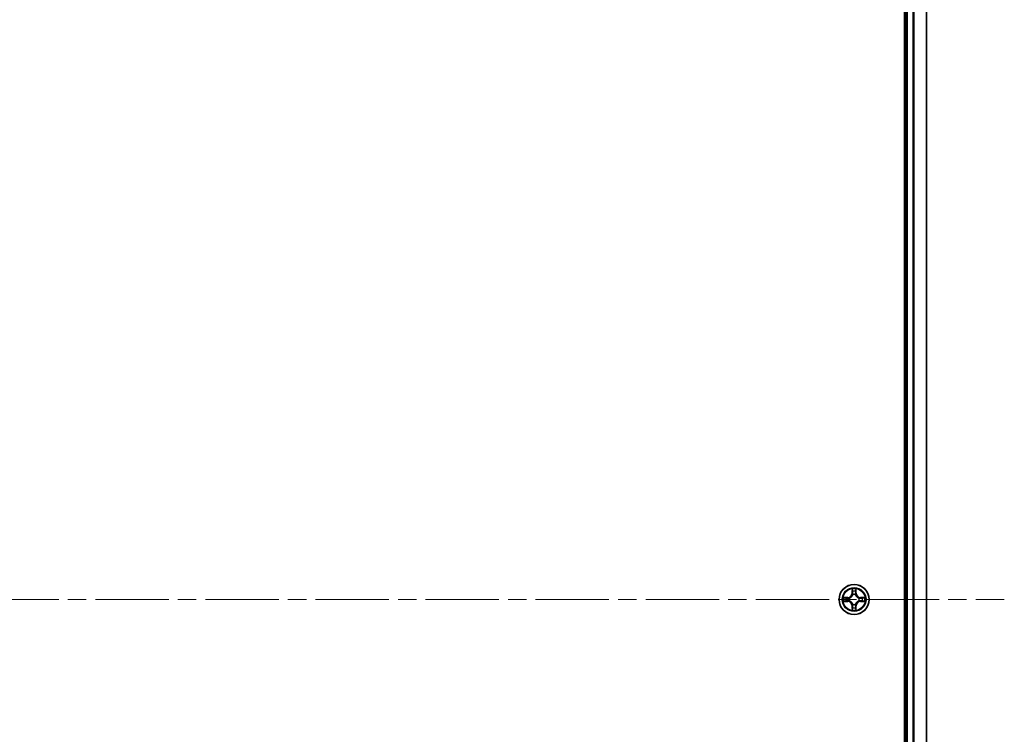
# Model space of a CAD drawing. Units: millimetres. Extents: x 36 to 9089, y 20 to 1706.
# Drawn here: x 1971 to 2161, y 310 to 448 of the extents above; entities that cross this region are included whole.
import ezdxf

# ---------------------------------------------------------------- set-up
doc = ezdxf.new("R2010")
doc.units = ezdxf.units.MM
doc.header["$LTSCALE"] = 2.5
doc.linetypes.add('CHAIN', pattern=[0.3543, 0.2362, -0.0295, 0.0591, -0.0295])
for name, color, linetype, lineweight in [('Centerline (ISO)', 131, 'Continuous', 18), ('Visible (ISO)', 7, 'Continuous', 35), ('Visible Narrow (ISO)', 7, 'Continuous', 25)]:
    doc.layers.add(name, color=color, linetype=linetype, lineweight=lineweight)

msp = doc.modelspace()

# ---------------------------------------------------------------- linework, layer by layer
at = {"layer": 'Centerline (ISO)', "linetype": 'CHAIN', "ltscale": 23.990969}
msp.add_line((1773.0313, 336.0731), (2161.0313, 336.0731), dxfattribs=at)
at = {"layer": 'Visible (ISO)'}
for p, q in [((2141.7313, 566.0731), (2141.7313, 106.0731)), ((2142.0313, 561.0731), (2142.0313, 111.0731)), ((2146.0313, 111.0731), (2146.0313, 561.0731))]:
    msp.add_line(p, q, dxfattribs=at)
msp.add_circle((2132.0313, 336.0731), 2.9, dxfattribs=at)
at = {"layer": 'Visible Narrow (ISO)'}
for p, q in [((2142.3313, 111.0731), (2142.3313, 561.0731)), ((2143.3908, 561.0731), (2143.3908, 111.0731)), ((2143.6213, 111.0731), (2143.6213, 561.0731)), ((2145.9618, 561.0731), (2145.9618, 111.0731)), ((2131.6409, 338.0958), (2131.6273, 337.3163)), ((2131.6771, 337.3154), (2131.6273, 337.3163)), ((2131.6771, 337.3154), (2131.6856, 337.8054)), ((2131.6771, 337.3154), (2131.7497, 337.3141)), ((2131.7902, 336.9893), (2131.7848, 337.01)), ((2132.2778, 337.01), (2132.2724, 336.9893)), ((2132.3856, 337.3154), (2132.3129, 337.3141)), ((2132.377, 337.8054), (2132.3856, 337.3154)), ((2132.3856, 337.3154), (2132.4354, 337.3163)), ((2132.4354, 337.3163), (2132.4218, 338.0958)), ((2130.7881, 336.4771), (2130.0086, 336.4635)), ((2130.0086, 335.6826), (2130.7881, 335.669)), ((2130.2989, 336.4187), (2130.789, 336.4273)), ((2130.789, 335.7188), (2130.2989, 335.7274)), ((2130.789, 336.4273), (2130.7881, 336.4771)), ((2130.789, 335.7188), (2130.7881, 335.669)), ((2130.789, 336.4273), (2130.7902, 336.3547)), ((2130.789, 335.7188), (2130.7902, 335.7914)), ((2131.0944, 336.3196), (2131.115, 336.3142)), ((2131.115, 335.8319), (2131.0944, 335.8265)), ((2131.6771, 334.8307), (2131.6273, 334.8299)), ((2131.6273, 334.8299), (2131.6409, 334.0503)), ((2131.6771, 334.8307), (2131.7497, 334.832)), ((2131.6856, 334.3407), (2131.6771, 334.8307)), ((2131.7848, 335.1361), (2131.7902, 335.1568)), ((2132.2724, 335.1568), (2132.2778, 335.1361)), ((2132.3856, 334.8307), (2132.3129, 334.832)), ((2132.3856, 334.8307), (2132.377, 334.3407)), ((2132.3856, 334.8307), (2132.4354, 334.8299)), ((2132.4218, 334.0503), (2132.4354, 334.8299)), ((2132.9476, 336.3142), (2132.9682, 336.3196)), ((2132.9682, 335.8265), (2132.9476, 335.8319)), ((2133.2736, 336.4273), (2133.2724, 336.3547)), ((2133.2736, 335.7188), (2133.2724, 335.7914)), ((2133.2736, 336.4273), (2133.2745, 336.4771)), ((2133.2736, 336.4273), (2133.7637, 336.4187)), ((2133.7637, 335.7274), (2133.2736, 335.7188)), ((2133.2736, 335.7188), (2133.2745, 335.669)), ((2134.054, 336.4635), (2133.2745, 336.4771)), ((2133.2745, 335.669), (2134.054, 335.6826))]:
    msp.add_line(p, q, dxfattribs=at)
for radius in [2.8677, 2.3092, 2.1415]:
    msp.add_circle((2132.0313, 336.0731), radius, dxfattribs=at)
for centre, radius, start, end in [((2130.7732, 337.3312), 0.8542, 271, 359), ((2130.7732, 337.3312), 0.904, 271, 359), ((2132.0313, 336.0731), 2.0601, 79.074582, 100.925418), ((2132.0313, 336.0731), 1.6122, 79.692479, 100.307521), ((2132.0313, 336.0731), 0.9688, 75.258044, 104.741956), ((2132.0313, 336.0731), 0.9475, 75.258044, 104.741956), ((2133.2894, 337.3312), 0.904, 181, 269), ((2133.2894, 337.3312), 0.8542, 181, 269), ((2132.0313, 336.0731), 2.0601, 169.074582, 190.925418), ((2132.0313, 336.0731), 1.6122, 169.692479, 190.307521), ((2130.7732, 334.8149), 0.8542, 1, 89), ((2130.7732, 334.8149), 0.904, 1, 89), ((2132.0313, 336.0731), 0.9688, 165.258044, 194.741956), ((2132.0313, 336.0731), 0.9475, 165.258044, 194.741956), ((2132.0313, 336.0731), 0.9688, 255.258044, 284.741956), ((2132.0313, 336.0731), 0.9475, 255.258044, 284.741956), ((2133.2894, 334.8149), 0.904, 91, 179), ((2133.2894, 334.8149), 0.8542, 91, 179), ((2132.0313, 336.0731), 0.9475, 345.258044, 14.741956), ((2132.0313, 336.0731), 0.9688, 345.258044, 14.741956), ((2132.0313, 336.0731), 1.6122, 349.692479, 10.307521), ((2132.0313, 336.0731), 2.0601, 349.074582, 10.925418), ((2132.0313, 336.0731), 2.0601, 259.074582, 280.925418), ((2132.0313, 336.0731), 1.6122, 259.692479, 280.307521)]:
    msp.add_arc(centre, radius, start, end, dxfattribs=at)
for centre, major_axis, ratio, start_param, end_param in [((2131.7354, 337.8046), (-0.05, -0.002), 0.54850665, 4.7835784, 6.17876057), ((2131.7509, 337.6151), (-0.0494, -0.008), 0.89574018, 4.73044269, 6.08586581), ((2131.7962, 336.9666), (-0.0492, 0.0091), 0.87684642, 5.10328313, 6.10089396), ((2131.7962, 336.9666), (-0.0477, 0.0149), 0.41070123, 4.96449783, 6.18744952), ((2131.7995, 337.3132), (-0.0494, -0.008), 0.89572054, 4.73483766, 6.08588361), ((2132.2631, 337.3132), (0.0494, -0.008), 0.89572054, 0.1973017, 1.54834765), ((2132.2664, 336.9666), (0.0477, 0.0149), 0.41070123, 0.09573579, 1.31868747), ((2132.2664, 336.9666), (0.0492, 0.0091), 0.87684641, 0.18229136, 1.17990219), ((2132.3118, 337.6151), (0.0494, -0.008), 0.89574018, 0.19731949, 1.55274262), ((2132.3272, 337.8046), (0.05, -0.002), 0.54850665, 0.10442473, 1.4996069), ((2130.2998, 336.3689), (0.002, 0.05), 0.54850665, 0.10442473, 1.4996069), ((2130.2998, 335.7772), (0.002, -0.05), 0.54850665, 4.7835784, 6.17876057), ((2130.4892, 336.3535), (0.008, 0.0494), 0.89574018, 0.19731949, 1.55274262), ((2130.4892, 335.7926), (0.008, -0.0494), 0.89574018, 4.73044269, 6.08586581), ((2130.7911, 336.3049), (0.008, 0.0494), 0.89572054, 0.1973017, 1.54834765), ((2130.7911, 335.8412), (0.008, -0.0494), 0.89572054, 4.73483766, 6.08588361), ((2131.1377, 336.3082), (-0.0091, 0.0492), 0.87684641, 0.18229136, 1.17990219), ((2131.1377, 335.8379), (-0.0091, -0.0492), 0.87684642, 5.10328313, 6.10089396), ((2131.1377, 336.3082), (-0.0149, 0.0477), 0.41070123, 0.09573579, 1.31868747), ((2131.1377, 335.8379), (-0.0149, -0.0477), 0.41070123, 4.96449783, 6.18744952), ((2131.7962, 335.1795), (-0.0492, -0.0091), 0.87684641, 0.18229136, 1.17990219), ((2131.7962, 335.1795), (-0.0477, -0.0149), 0.41070123, 0.09573579, 1.31868747), ((2131.7995, 334.8329), (-0.0494, 0.008), 0.89572054, 0.1973017, 1.54834765), ((2132.2631, 334.8329), (0.0494, 0.008), 0.89572054, 4.73483766, 6.08588361), ((2132.2664, 335.1795), (0.0477, -0.0149), 0.41070123, 4.96449783, 6.18744952), ((2132.2664, 335.1795), (0.0492, -0.0091), 0.87684642, 5.10328313, 6.10089396), ((2132.9249, 336.3082), (0.0091, 0.0492), 0.87684642, 5.10328313, 6.10089396), ((2132.9249, 336.3082), (0.0149, 0.0477), 0.41070123, 4.96449783, 6.18744952), ((2132.9249, 335.8379), (0.0149, -0.0477), 0.41070123, 0.09573579, 1.31868747), ((2132.9249, 335.8379), (0.0091, -0.0492), 0.87684641, 0.18229136, 1.17990219), ((2133.2715, 336.3049), (-0.008, 0.0494), 0.89572054, 4.73483766, 6.08588361), ((2133.2715, 335.8412), (-0.008, -0.0494), 0.89572054, 0.1973017, 1.54834765), ((2133.5734, 336.3535), (-0.008, 0.0494), 0.89574018, 4.73044269, 6.08586581), ((2133.5734, 335.7926), (-0.008, -0.0494), 0.89574018, 0.19731949, 1.55274262), ((2133.7628, 336.3689), (-0.002, 0.05), 0.54850665, 4.7835784, 6.17876057), ((2133.7628, 335.7772), (-0.002, -0.05), 0.54850665, 0.10442473, 1.4996069), ((2131.7354, 334.3415), (-0.05, 0.002), 0.54850665, 0.10442473, 1.4996069), ((2131.7509, 334.531), (-0.0494, 0.008), 0.89574018, 0.19731949, 1.55274262), ((2132.3118, 334.531), (0.0494, 0.008), 0.89574018, 4.73044269, 6.08586581), ((2132.3272, 334.3415), (0.05, 0.002), 0.54850665, 4.7835784, 6.17876057)]:
    msp.add_ellipse(centre, major_axis=major_axis, ratio=ratio, start_param=start_param, end_param=end_param, dxfattribs=at)
for points, knots in [([(2131.115, 336.3142), (2131.1309, 336.3193), (2131.1468, 336.3249), (2131.2428, 336.3614), (2131.3219, 336.4031), (2131.4445, 336.491), (2131.4902, 336.5296), (2131.5325, 336.5719), (2131.5747, 336.6142), (2131.6134, 336.6598), (2131.7012, 336.7825), (2131.7429, 336.8616), (2131.7795, 336.9576), (2131.785, 336.9735), (2131.7902, 336.9893)], [-0.174866013, -0.174866013, -0.174866013, -0.174866013, -0.16940495, -0.16940495, -0.141674077, -0.141674077, -0.124342281, -0.124342281, -0.124342281, -0.107010485, -0.107010485, -0.079279611, -0.079279611, -0.073818549, -0.073818549, -0.073818549, -0.073818549]), ([(2131.7493, 336.9834), (2131.7446, 336.9682), (2131.7395, 336.9532), (2131.7063, 336.8619), (2131.6684, 336.787), (2131.5882, 336.672), (2131.5528, 336.6295), (2131.5138, 336.5905), (2131.4748, 336.5515), (2131.4324, 336.5161), (2131.3174, 336.436), (2131.2424, 336.3981), (2131.1512, 336.3649), (2131.1361, 336.3598), (2131.121, 336.3551)], [0.073818549, 0.073818549, 0.073818549, 0.073818549, 0.079279611, 0.079279611, 0.107010485, 0.107010485, 0.124342281, 0.124342281, 0.124342281, 0.141674077, 0.141674077, 0.16940495, 0.16940495, 0.174866013, 0.174866013, 0.174866013, 0.174866013]), ([(2131.7308, 337.8318), (2131.7304, 337.8468), (2131.7283, 337.8623), (2131.7198, 337.9033), (2131.7116, 337.9289), (2131.6935, 337.9776), (2131.6838, 338.0006), (2131.6631, 338.0478), (2131.6519, 338.0719), (2131.6409, 338.0958)], [0, 0, 0, 0, 0.0059340385, 0.0059340385, 0.0154285, 0.0154285, 0.0237449879, 0.0237449879, 0.0323943032, 0.0323943032, 0.0323943032, 0.0323943032]), ([(2131.6409, 338.0958), (2131.6464, 338.0695), (2131.652, 338.0429), (2131.6623, 337.991), (2131.6672, 337.9657), (2131.6761, 337.9121), (2131.6802, 337.8839), (2131.6844, 337.839), (2131.6854, 337.822), (2131.6856, 337.8054)], [-0.0323943032, -0.0323943032, -0.0323943032, -0.0323943032, -0.0237449879, -0.0237449879, -0.0154285, -0.0154285, -0.0059340385, -0.0059340385, 0, 0, 0, 0]), ([(2131.6856, 337.8054), (2131.6872, 337.7651), (2131.6894, 337.7282), (2131.6946, 337.6643), (2131.6976, 337.6372), (2131.701, 337.616)], [0, 0, 0, 0, 0.014491423, 0.014491423, 0.0289828459, 0.0289828459, 0.0289828459, 0.0289828459]), ([(2131.701, 337.616), (2131.7092, 337.5657), (2131.7173, 337.5154), (2131.7335, 337.4148), (2131.7416, 337.3644), (2131.7497, 337.3141)], [0, 0, 0, 0, 0.0343899271, 0.0343899271, 0.0687798542, 0.0687798542, 0.0687798542, 0.0687798542]), ([(2131.7428, 337.6592), (2131.7398, 337.6785), (2131.7372, 337.7032), (2131.7332, 337.7614), (2131.7317, 337.795), (2131.7308, 337.8318)], [-0.0289828459, -0.0289828459, -0.0289828459, -0.0289828459, -0.014491423, -0.014491423, 0, 0, 0, 0]), ([(2131.7913, 337.3573), (2131.7832, 337.4076), (2131.7751, 337.4579), (2131.759, 337.5586), (2131.7509, 337.6089), (2131.7428, 337.6592)], [-0.0687798542, -0.0687798542, -0.0687798542, -0.0687798542, -0.0343899271, -0.0343899271, 0, 0, 0, 0]), ([(2131.7497, 337.3141), (2131.7613, 337.2457), (2131.7659, 337.176), (2131.7608, 337.0649), (2131.7565, 337.0246), (2131.7493, 336.9834)], [0, 0, 0, 0, 0.0491206273, 0.0491206273, 0.0764653604, 0.0764653604, 0.0764653604, 0.0764653604]), ([(2131.7848, 337.01), (2131.7936, 337.0533), (2131.799, 337.0956), (2131.8066, 337.2122), (2131.8028, 337.2854), (2131.7913, 337.3573)], [-0.0764653604, -0.0764653604, -0.0764653604, -0.0764653604, -0.0491206273, -0.0491206273, 0, 0, 0, 0]), ([(2132.2714, 337.3573), (2132.2598, 337.2854), (2132.256, 337.2122), (2132.2636, 337.0956), (2132.269, 337.0533), (2132.2778, 337.01)], [-0.0982412545, -0.0982412545, -0.0982412545, -0.0982412545, -0.0491206273, -0.0491206273, -0.0217758941, -0.0217758941, -0.0217758941, -0.0217758941]), ([(2132.3198, 337.6592), (2132.3117, 337.6089), (2132.3036, 337.5586), (2132.2875, 337.4579), (2132.2794, 337.4076), (2132.2714, 337.3573)], [-0.0687798542, -0.0687798542, -0.0687798542, -0.0687798542, -0.0343899271, -0.0343899271, 0, 0, 0, 0]), ([(2132.2724, 336.9893), (2132.2776, 336.9735), (2132.2832, 336.9576), (2132.3197, 336.8616), (2132.3614, 336.7825), (2132.4492, 336.6598), (2132.4879, 336.6142), (2132.5301, 336.5719), (2132.5724, 336.5296), (2132.6181, 336.491), (2132.7407, 336.4031), (2132.8198, 336.3614), (2132.9159, 336.3249), (2132.9317, 336.3193), (2132.9476, 336.3142)], [-0.174866013, -0.174866013, -0.174866013, -0.174866013, -0.16940495, -0.16940495, -0.141674077, -0.141674077, -0.124342281, -0.124342281, -0.124342281, -0.107010485, -0.107010485, -0.079279611, -0.079279611, -0.073818549, -0.073818549, -0.073818549, -0.073818549]), ([(2132.3134, 336.9834), (2132.3061, 337.0246), (2132.3018, 337.0649), (2132.2967, 337.176), (2132.3013, 337.2457), (2132.3129, 337.3141)], [0.0217758941, 0.0217758941, 0.0217758941, 0.0217758941, 0.0491206273, 0.0491206273, 0.0982412545, 0.0982412545, 0.0982412545, 0.0982412545]), ([(2132.3129, 337.3141), (2132.321, 337.3644), (2132.3291, 337.4148), (2132.3453, 337.5154), (2132.3535, 337.5657), (2132.3616, 337.616)], [0, 0, 0, 0, 0.0343899271, 0.0343899271, 0.0687798542, 0.0687798542, 0.0687798542, 0.0687798542]), ([(2132.9416, 336.3551), (2132.9265, 336.3598), (2132.9114, 336.3649), (2132.8202, 336.3981), (2132.7452, 336.436), (2132.6302, 336.5161), (2132.5878, 336.5515), (2132.5488, 336.5905), (2132.5098, 336.6295), (2132.4744, 336.672), (2132.3942, 336.787), (2132.3563, 336.8619), (2132.3231, 336.9532), (2132.318, 336.9682), (2132.3134, 336.9834)], [0.073818549, 0.073818549, 0.073818549, 0.073818549, 0.079279611, 0.079279611, 0.107010485, 0.107010485, 0.124342281, 0.124342281, 0.124342281, 0.141674077, 0.141674077, 0.16940495, 0.16940495, 0.174866013, 0.174866013, 0.174866013, 0.174866013]), ([(2132.3318, 337.8318), (2132.3309, 337.7952), (2132.3295, 337.7618), (2132.3254, 337.7035), (2132.3228, 337.6786), (2132.3198, 337.6592)], [-0.0289828459, -0.0289828459, -0.0289828459, -0.0289828459, -0.0145850634, -0.0145850634, 0, 0, 0, 0]), ([(2132.4218, 338.0958), (2132.4083, 338.0666), (2132.3947, 338.0372), (2132.3661, 337.9707), (2132.3517, 337.9339), (2132.3363, 337.8753), (2132.3324, 337.8531), (2132.3318, 337.8318)], [-0.0003383294, -0.0003383294, -0.0003383294, -0.0003383294, 0.0102009359, 0.0102009359, 0.0236501899, 0.0236501899, 0.0320559737, 0.0320559737, 0.0320559737, 0.0320559737]), ([(2132.3616, 337.616), (2132.365, 337.6374), (2132.3681, 337.6647), (2132.3733, 337.7287), (2132.3754, 337.7653), (2132.377, 337.8054)], [0, 0, 0, 0, 0.0145850634, 0.0145850634, 0.0289828459, 0.0289828459, 0.0289828459, 0.0289828459]), ([(2132.377, 337.8054), (2132.3773, 337.8288), (2132.3792, 337.8532), (2132.3868, 337.9177), (2132.3939, 337.9581), (2132.4082, 338.0313), (2132.415, 338.0637), (2132.4218, 338.0958)], [-0.0320559737, -0.0320559737, -0.0320559737, -0.0320559737, -0.0236501899, -0.0236501899, -0.0102009359, -0.0102009359, 0.0003383294, 0.0003383294, 0.0003383294, 0.0003383294]), ([(2130.2989, 336.4187), (2130.2755, 336.419), (2130.2511, 336.421), (2130.1867, 336.4286), (2130.1463, 336.4357), (2130.073, 336.4499), (2130.0406, 336.4567), (2130.0086, 336.4635)], [-0.0320559737, -0.0320559737, -0.0320559737, -0.0320559737, -0.0236501899, -0.0236501899, -0.0102009359, -0.0102009359, 0.0003383294, 0.0003383294, 0.0003383294, 0.0003383294]), ([(2130.0086, 336.4635), (2130.0377, 336.45), (2130.0671, 336.4364), (2130.1337, 336.4078), (2130.1704, 336.3935), (2130.229, 336.3781), (2130.2513, 336.3741), (2130.2726, 336.3736)], [-0.0003383294, -0.0003383294, -0.0003383294, -0.0003383294, 0.0102009359, 0.0102009359, 0.0236501899, 0.0236501899, 0.0320559737, 0.0320559737, 0.0320559737, 0.0320559737]), ([(2130.2726, 335.7725), (2130.2575, 335.7721), (2130.242, 335.77), (2130.2011, 335.7615), (2130.1755, 335.7534), (2130.1268, 335.7353), (2130.1038, 335.7256), (2130.0566, 335.7048), (2130.0325, 335.6937), (2130.0086, 335.6826)], [0, 0, 0, 0, 0.0059340385, 0.0059340385, 0.0154285, 0.0154285, 0.0237449879, 0.0237449879, 0.0323943032, 0.0323943032, 0.0323943032, 0.0323943032]), ([(2130.0086, 335.6826), (2130.0349, 335.6881), (2130.0614, 335.6937), (2130.1133, 335.7041), (2130.1387, 335.7089), (2130.1922, 335.7179), (2130.2204, 335.7219), (2130.2654, 335.7261), (2130.2824, 335.7272), (2130.2989, 335.7274)], [-0.0323943032, -0.0323943032, -0.0323943032, -0.0323943032, -0.0237449879, -0.0237449879, -0.0154285, -0.0154285, -0.0059340385, -0.0059340385, 0, 0, 0, 0]), ([(2130.2726, 336.3736), (2130.3091, 336.3727), (2130.3425, 336.3712), (2130.4009, 336.3672), (2130.4257, 336.3646), (2130.4451, 336.3615)], [-0.0289828459, -0.0289828459, -0.0289828459, -0.0289828459, -0.0145850634, -0.0145850634, 0, 0, 0, 0]), ([(2130.4451, 335.7846), (2130.4259, 335.7815), (2130.4012, 335.779), (2130.343, 335.7749), (2130.3094, 335.7734), (2130.2726, 335.7725)], [-0.0289828459, -0.0289828459, -0.0289828459, -0.0289828459, -0.014491423, -0.014491423, 0, 0, 0, 0]), ([(2130.4883, 336.4033), (2130.467, 336.4067), (2130.4397, 336.4098), (2130.3756, 336.415), (2130.339, 336.4171), (2130.2989, 336.4187)], [0, 0, 0, 0, 0.0145850634, 0.0145850634, 0.0289828459, 0.0289828459, 0.0289828459, 0.0289828459]), ([(2130.2989, 335.7274), (2130.3393, 335.729), (2130.3761, 335.7311), (2130.4401, 335.7363), (2130.4671, 335.7394), (2130.4883, 335.7428)], [0, 0, 0, 0, 0.014491423, 0.014491423, 0.0289828459, 0.0289828459, 0.0289828459, 0.0289828459]), ([(2130.4451, 336.3615), (2130.4955, 336.3534), (2130.5458, 336.3454), (2130.6464, 336.3292), (2130.6968, 336.3212), (2130.7471, 336.3131)], [-0.0687798542, -0.0687798542, -0.0687798542, -0.0687798542, -0.0343899271, -0.0343899271, 0, 0, 0, 0]), ([(2130.7471, 335.833), (2130.6968, 335.8249), (2130.6464, 335.8169), (2130.5458, 335.8007), (2130.4955, 335.7927), (2130.4451, 335.7846)], [-0.0687798542, -0.0687798542, -0.0687798542, -0.0687798542, -0.0343899271, -0.0343899271, 0, 0, 0, 0]), ([(2130.7902, 336.3547), (2130.7399, 336.3628), (2130.6896, 336.3709), (2130.589, 336.3871), (2130.5387, 336.3952), (2130.4883, 336.4033)], [0, 0, 0, 0, 0.0343899271, 0.0343899271, 0.0687798542, 0.0687798542, 0.0687798542, 0.0687798542]), ([(2130.4883, 335.7428), (2130.5387, 335.7509), (2130.589, 335.759), (2130.6896, 335.7752), (2130.7399, 335.7833), (2130.7902, 335.7914)], [0, 0, 0, 0, 0.0343899271, 0.0343899271, 0.0687798542, 0.0687798542, 0.0687798542, 0.0687798542]), ([(2130.7471, 336.3131), (2130.819, 336.3016), (2130.8921, 336.2977), (2131.0088, 336.3053), (2131.0511, 336.3108), (2131.0944, 336.3196)], [-0.0982412545, -0.0982412545, -0.0982412545, -0.0982412545, -0.0491206273, -0.0491206273, -0.0217758941, -0.0217758941, -0.0217758941, -0.0217758941]), ([(2131.0944, 335.8265), (2131.0511, 335.8353), (2131.0088, 335.8408), (2130.8921, 335.8484), (2130.819, 335.8445), (2130.7471, 335.833)], [-0.0764653604, -0.0764653604, -0.0764653604, -0.0764653604, -0.0491206273, -0.0491206273, 0, 0, 0, 0]), ([(2131.121, 336.3551), (2131.0798, 336.3478), (2131.0395, 336.3436), (2130.9283, 336.3384), (2130.8586, 336.343), (2130.7902, 336.3547)], [0.0217758941, 0.0217758941, 0.0217758941, 0.0217758941, 0.0491206273, 0.0491206273, 0.0982412545, 0.0982412545, 0.0982412545, 0.0982412545]), ([(2130.7902, 335.7914), (2130.8586, 335.8031), (2130.9283, 335.8077), (2131.0395, 335.8025), (2131.0798, 335.7983), (2131.121, 335.791)], [0, 0, 0, 0, 0.0491206273, 0.0491206273, 0.0764653604, 0.0764653604, 0.0764653604, 0.0764653604]), ([(2131.7902, 335.1568), (2131.785, 335.1726), (2131.7795, 335.1885), (2131.7429, 335.2845), (2131.7012, 335.3636), (2131.6134, 335.4863), (2131.5747, 335.532), (2131.5325, 335.5742), (2131.4902, 335.6165), (2131.4445, 335.6551), (2131.3219, 335.743), (2131.2428, 335.7847), (2131.1468, 335.8212), (2131.1309, 335.8268), (2131.115, 335.8319)], [-0.174866013, -0.174866013, -0.174866013, -0.174866013, -0.16940495, -0.16940495, -0.141674077, -0.141674077, -0.124342281, -0.124342281, -0.124342281, -0.107010485, -0.107010485, -0.079279611, -0.079279611, -0.073818549, -0.073818549, -0.073818549, -0.073818549]), ([(2131.121, 335.791), (2131.1361, 335.7863), (2131.1512, 335.7812), (2131.2424, 335.748), (2131.3174, 335.7101), (2131.4324, 335.63), (2131.4748, 335.5946), (2131.5138, 335.5556), (2131.5528, 335.5166), (2131.5882, 335.4741), (2131.6684, 335.3591), (2131.7063, 335.2842), (2131.7395, 335.1929), (2131.7446, 335.1779), (2131.7493, 335.1627)], [0.073818549, 0.073818549, 0.073818549, 0.073818549, 0.079279611, 0.079279611, 0.107010485, 0.107010485, 0.124342281, 0.124342281, 0.124342281, 0.141674077, 0.141674077, 0.16940495, 0.16940495, 0.174866013, 0.174866013, 0.174866013, 0.174866013]), ([(2131.7497, 334.832), (2131.7416, 334.7817), (2131.7335, 334.7314), (2131.7173, 334.6307), (2131.7092, 334.5804), (2131.701, 334.5301)], [0, 0, 0, 0, 0.0343899271, 0.0343899271, 0.0687798542, 0.0687798542, 0.0687798542, 0.0687798542]), ([(2131.7428, 334.4869), (2131.7509, 334.5372), (2131.759, 334.5875), (2131.7751, 334.6882), (2131.7832, 334.7385), (2131.7913, 334.7888)], [-0.0687798542, -0.0687798542, -0.0687798542, -0.0687798542, -0.0343899271, -0.0343899271, 0, 0, 0, 0]), ([(2131.7493, 335.1627), (2131.7565, 335.1215), (2131.7608, 335.0812), (2131.7659, 334.9701), (2131.7613, 334.9004), (2131.7497, 334.832)], [0.0217758941, 0.0217758941, 0.0217758941, 0.0217758941, 0.0491206273, 0.0491206273, 0.0982412545, 0.0982412545, 0.0982412545, 0.0982412545]), ([(2131.7913, 334.7888), (2131.8028, 334.8607), (2131.8066, 334.9339), (2131.799, 335.0505), (2131.7936, 335.0928), (2131.7848, 335.1361)], [-0.0982412545, -0.0982412545, -0.0982412545, -0.0982412545, -0.0491206273, -0.0491206273, -0.0217758941, -0.0217758941, -0.0217758941, -0.0217758941]), ([(2132.2778, 335.1361), (2132.269, 335.0928), (2132.2636, 335.0505), (2132.256, 334.9339), (2132.2598, 334.8607), (2132.2714, 334.7888)], [-0.0764653604, -0.0764653604, -0.0764653604, -0.0764653604, -0.0491206273, -0.0491206273, 0, 0, 0, 0]), ([(2132.2714, 334.7888), (2132.2794, 334.7385), (2132.2875, 334.6882), (2132.3036, 334.5875), (2132.3117, 334.5372), (2132.3198, 334.4869)], [-0.0687798542, -0.0687798542, -0.0687798542, -0.0687798542, -0.0343899271, -0.0343899271, 0, 0, 0, 0]), ([(2132.9476, 335.8319), (2132.9317, 335.8268), (2132.9159, 335.8212), (2132.8198, 335.7847), (2132.7407, 335.743), (2132.6181, 335.6551), (2132.5724, 335.6165), (2132.5301, 335.5742), (2132.4879, 335.532), (2132.4492, 335.4863), (2132.3614, 335.3636), (2132.3197, 335.2845), (2132.2832, 335.1885), (2132.2776, 335.1726), (2132.2724, 335.1568)], [-0.174866013, -0.174866013, -0.174866013, -0.174866013, -0.16940495, -0.16940495, -0.141674077, -0.141674077, -0.124342281, -0.124342281, -0.124342281, -0.107010485, -0.107010485, -0.079279611, -0.079279611, -0.073818549, -0.073818549, -0.073818549, -0.073818549]), ([(2132.3129, 334.832), (2132.3013, 334.9004), (2132.2967, 334.9701), (2132.3018, 335.0812), (2132.3061, 335.1215), (2132.3134, 335.1627)], [0, 0, 0, 0, 0.0491206273, 0.0491206273, 0.0764653604, 0.0764653604, 0.0764653604, 0.0764653604]), ([(2132.3616, 334.5301), (2132.3535, 334.5804), (2132.3453, 334.6307), (2132.3291, 334.7314), (2132.321, 334.7817), (2132.3129, 334.832)], [0, 0, 0, 0, 0.0343899271, 0.0343899271, 0.0687798542, 0.0687798542, 0.0687798542, 0.0687798542]), ([(2132.3134, 335.1627), (2132.318, 335.1779), (2132.3231, 335.1929), (2132.3563, 335.2842), (2132.3942, 335.3591), (2132.4744, 335.4741), (2132.5098, 335.5166), (2132.5488, 335.5556), (2132.5878, 335.5946), (2132.6302, 335.63), (2132.7452, 335.7101), (2132.8202, 335.748), (2132.9114, 335.7812), (2132.9265, 335.7863), (2132.9416, 335.791)], [0.073818549, 0.073818549, 0.073818549, 0.073818549, 0.079279611, 0.079279611, 0.107010485, 0.107010485, 0.124342281, 0.124342281, 0.124342281, 0.141674077, 0.141674077, 0.16940495, 0.16940495, 0.174866013, 0.174866013, 0.174866013, 0.174866013]), ([(2133.2724, 336.3547), (2133.204, 336.343), (2133.1343, 336.3384), (2133.0231, 336.3436), (2132.9828, 336.3478), (2132.9416, 336.3551)], [0, 0, 0, 0, 0.0491206273, 0.0491206273, 0.0764653604, 0.0764653604, 0.0764653604, 0.0764653604]), ([(2132.9416, 335.791), (2132.9828, 335.7983), (2133.0231, 335.8025), (2133.1343, 335.8077), (2133.204, 335.8031), (2133.2724, 335.7914)], [0.0217758941, 0.0217758941, 0.0217758941, 0.0217758941, 0.0491206273, 0.0491206273, 0.0982412545, 0.0982412545, 0.0982412545, 0.0982412545]), ([(2132.9682, 336.3196), (2133.0115, 336.3108), (2133.0538, 336.3053), (2133.1705, 336.2977), (2133.2436, 336.3016), (2133.3155, 336.3131)], [-0.0764653604, -0.0764653604, -0.0764653604, -0.0764653604, -0.0491206273, -0.0491206273, 0, 0, 0, 0]), ([(2133.3155, 335.833), (2133.2436, 335.8445), (2133.1705, 335.8484), (2133.0538, 335.8408), (2133.0115, 335.8353), (2132.9682, 335.8265)], [-0.0982412545, -0.0982412545, -0.0982412545, -0.0982412545, -0.0491206273, -0.0491206273, -0.0217758941, -0.0217758941, -0.0217758941, -0.0217758941]), ([(2133.5743, 336.4033), (2133.524, 336.3952), (2133.4736, 336.3871), (2133.373, 336.3709), (2133.3227, 336.3628), (2133.2724, 336.3547)], [0, 0, 0, 0, 0.0343899271, 0.0343899271, 0.0687798542, 0.0687798542, 0.0687798542, 0.0687798542]), ([(2133.2724, 335.7914), (2133.3227, 335.7833), (2133.373, 335.7752), (2133.4736, 335.759), (2133.524, 335.7509), (2133.5743, 335.7428)], [0, 0, 0, 0, 0.0343899271, 0.0343899271, 0.0687798542, 0.0687798542, 0.0687798542, 0.0687798542]), ([(2133.3155, 336.3131), (2133.3659, 336.3212), (2133.4162, 336.3292), (2133.5168, 336.3454), (2133.5671, 336.3534), (2133.6175, 336.3615)], [-0.0687798542, -0.0687798542, -0.0687798542, -0.0687798542, -0.0343899271, -0.0343899271, 0, 0, 0, 0]), ([(2133.6175, 335.7846), (2133.5671, 335.7927), (2133.5168, 335.8007), (2133.4162, 335.8169), (2133.3659, 335.8249), (2133.3155, 335.833)], [-0.0687798542, -0.0687798542, -0.0687798542, -0.0687798542, -0.0343899271, -0.0343899271, 0, 0, 0, 0]), ([(2133.7637, 336.4187), (2133.7233, 336.4171), (2133.6865, 336.415), (2133.6226, 336.4098), (2133.5955, 336.4067), (2133.5743, 336.4033)], [0, 0, 0, 0, 0.014491423, 0.014491423, 0.0289828459, 0.0289828459, 0.0289828459, 0.0289828459]), ([(2133.5743, 335.7428), (2133.5956, 335.7394), (2133.6229, 335.7363), (2133.687, 335.7311), (2133.7236, 335.729), (2133.7637, 335.7274)], [0, 0, 0, 0, 0.0145850634, 0.0145850634, 0.0289828459, 0.0289828459, 0.0289828459, 0.0289828459]), ([(2133.6175, 336.3615), (2133.6367, 336.3646), (2133.6614, 336.3671), (2133.7197, 336.3712), (2133.7532, 336.3727), (2133.79, 336.3736)], [-0.0289828459, -0.0289828459, -0.0289828459, -0.0289828459, -0.014491423, -0.014491423, 0, 0, 0, 0]), ([(2133.79, 335.7725), (2133.7535, 335.7734), (2133.7201, 335.7749), (2133.6617, 335.7789), (2133.6369, 335.7815), (2133.6175, 335.7846)], [-0.0289828459, -0.0289828459, -0.0289828459, -0.0289828459, -0.0145850634, -0.0145850634, 0, 0, 0, 0]), ([(2134.054, 336.4635), (2134.0277, 336.458), (2134.0012, 336.4524), (2133.9493, 336.442), (2133.9239, 336.4372), (2133.8704, 336.4282), (2133.8422, 336.4242), (2133.7972, 336.42), (2133.7802, 336.4189), (2133.7637, 336.4187)], [-0.0323943032, -0.0323943032, -0.0323943032, -0.0323943032, -0.0237449879, -0.0237449879, -0.0154285, -0.0154285, -0.0059340385, -0.0059340385, 0, 0, 0, 0]), ([(2133.7637, 335.7274), (2133.7871, 335.7271), (2133.8115, 335.7251), (2133.8759, 335.7175), (2133.9163, 335.7104), (2133.9896, 335.6962), (2134.022, 335.6894), (2134.054, 335.6826)], [-0.0320559737, -0.0320559737, -0.0320559737, -0.0320559737, -0.0236501899, -0.0236501899, -0.0102009359, -0.0102009359, 0.0003383294, 0.0003383294, 0.0003383294, 0.0003383294]), ([(2133.79, 336.3736), (2133.8051, 336.374), (2133.8206, 336.3761), (2133.8615, 336.3846), (2133.8871, 336.3927), (2133.9358, 336.4108), (2133.9589, 336.4205), (2134.006, 336.4413), (2134.0301, 336.4524), (2134.054, 336.4635)], [0, 0, 0, 0, 0.0059340385, 0.0059340385, 0.0154285, 0.0154285, 0.0237449879, 0.0237449879, 0.0323943032, 0.0323943032, 0.0323943032, 0.0323943032]), ([(2134.054, 335.6826), (2134.0249, 335.6961), (2133.9955, 335.7097), (2133.9289, 335.7383), (2133.8922, 335.7526), (2133.8336, 335.768), (2133.8113, 335.772), (2133.79, 335.7725)], [-0.0003383294, -0.0003383294, -0.0003383294, -0.0003383294, 0.0102009359, 0.0102009359, 0.0236501899, 0.0236501899, 0.0320559737, 0.0320559737, 0.0320559737, 0.0320559737]), ([(2131.6856, 334.3407), (2131.6853, 334.3173), (2131.6834, 334.2929), (2131.6758, 334.2284), (2131.6687, 334.188), (2131.6544, 334.1148), (2131.6476, 334.0824), (2131.6409, 334.0503)], [-0.0320559737, -0.0320559737, -0.0320559737, -0.0320559737, -0.0236501899, -0.0236501899, -0.0102009359, -0.0102009359, 0.0003383294, 0.0003383294, 0.0003383294, 0.0003383294]), ([(2131.6409, 334.0503), (2131.6543, 334.0795), (2131.668, 334.1089), (2131.6965, 334.1754), (2131.7109, 334.2122), (2131.7263, 334.2708), (2131.7302, 334.293), (2131.7308, 334.3143)], [-0.0003383294, -0.0003383294, -0.0003383294, -0.0003383294, 0.0102009359, 0.0102009359, 0.0236501899, 0.0236501899, 0.0320559737, 0.0320559737, 0.0320559737, 0.0320559737]), ([(2131.701, 334.5301), (2131.6976, 334.5088), (2131.6945, 334.4814), (2131.6893, 334.4174), (2131.6872, 334.3808), (2131.6856, 334.3407)], [0, 0, 0, 0, 0.0145850634, 0.0145850634, 0.0289828459, 0.0289828459, 0.0289828459, 0.0289828459]), ([(2131.7308, 334.3143), (2131.7317, 334.3509), (2131.7331, 334.3843), (2131.7372, 334.4426), (2131.7398, 334.4675), (2131.7428, 334.4869)], [-0.0289828459, -0.0289828459, -0.0289828459, -0.0289828459, -0.0145850634, -0.0145850634, 0, 0, 0, 0]), ([(2132.3198, 334.4869), (2132.3228, 334.4676), (2132.3254, 334.4429), (2132.3294, 334.3847), (2132.3309, 334.3511), (2132.3318, 334.3143)], [-0.0289828459, -0.0289828459, -0.0289828459, -0.0289828459, -0.014491423, -0.014491423, 0, 0, 0, 0]), ([(2132.3318, 334.3143), (2132.3322, 334.2993), (2132.3343, 334.2838), (2132.3428, 334.2428), (2132.351, 334.2172), (2132.3691, 334.1685), (2132.3788, 334.1455), (2132.3995, 334.0983), (2132.4107, 334.0742), (2132.4218, 334.0503)], [0, 0, 0, 0, 0.0059340385, 0.0059340385, 0.0154285, 0.0154285, 0.0237449879, 0.0237449879, 0.0323943032, 0.0323943032, 0.0323943032, 0.0323943032]), ([(2132.377, 334.3407), (2132.3754, 334.381), (2132.3732, 334.4179), (2132.368, 334.4818), (2132.365, 334.5089), (2132.3616, 334.5301)], [0, 0, 0, 0, 0.014491423, 0.014491423, 0.0289828459, 0.0289828459, 0.0289828459, 0.0289828459]), ([(2132.4218, 334.0503), (2132.4162, 334.0766), (2132.4106, 334.1032), (2132.4003, 334.1551), (2132.3955, 334.1804), (2132.3865, 334.234), (2132.3824, 334.2622), (2132.3782, 334.3071), (2132.3772, 334.3241), (2132.377, 334.3407)], [-0.0323943032, -0.0323943032, -0.0323943032, -0.0323943032, -0.0237449879, -0.0237449879, -0.0154285, -0.0154285, -0.0059340385, -0.0059340385, 0, 0, 0, 0])]:
    msp.add_open_spline(points, degree=3, knots=knots, dxfattribs=at)

doc.saveas('drawing.dxf')
